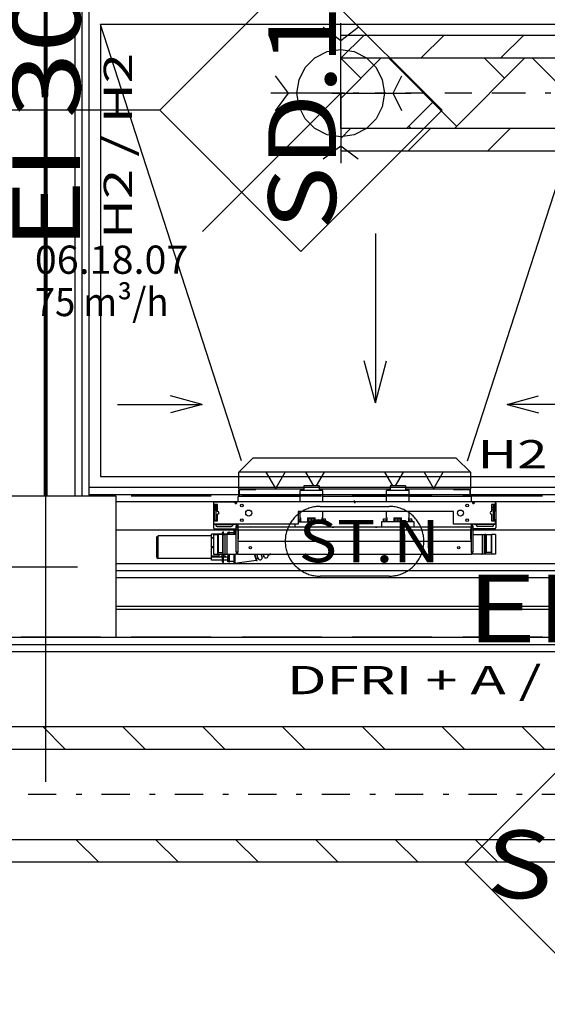
# Model space of a CAD drawing. Units: millimetres. Extents: x -53621 to 212136, y -5671 to 53729.
# Drawn here: x -1972 to -103, y 19291 to 22778 of the extents above; entities that cross this region are included whole.
import ezdxf
from ezdxf.enums import TextEntityAlignment as Align

# ---------------------------------------------------------------- set-up
doc = ezdxf.new("R2010")
doc.units = ezdxf.units.MM
doc.linetypes.add('DDS_LT4', pattern=[750, 500, -250])
doc.linetypes.add('DDS_LT5', pattern=[259.999998, 20, -69.999999, 100, -69.999999])
for name, color, linetype in [('BELKI KONSTRUKCYJNE', 7, 'Continuous'), ('INSTALACJE - OPISY', 7, 'Continuous'), ('INSTALACJE - URZĄDZENIA', 7, 'Continuous'), ('INSTALACJE - WPUSTY POSADZKOWE', 7, 'Continuous'), ('Nawiew', 7, 'Continuous'), ('Osie', 7, 'Continuous'), ('SŁUPY', 7, 'Continuous'), ('Wywiew', 7, 'Continuous'), ('Zawory', 7, 'Continuous'), ('ZNACZNIKI WARSTW', 7, 'Continuous'), ('ŚCIANY - OBUDOWY INSTALACJI', 7, 'Continuous'), ('ŚCIANY DZIAŁOWE', 7, 'Continuous')]:
    doc.layers.add(name, color=color, linetype=linetype)
doc.styles.add('ARIAL', font='txt', dxfattribs={"height": 0.2})
doc.styles.add('ARIAL BLACK', font='txt', dxfattribs={"height": 0.2})
doc.styles.add('Lucida Console', font='txt', dxfattribs={"height": 0.2})

# ---------------------------------------------------------------- blocks, each defined once
blk = doc.blocks.new('GV_GV-140508-442_1060_130_020301_2_0_125_0F_11_1_180nff_0_8F0_0-0_0-0_N-167')
at = {"color": 2, "linetype": 'DDS_LT4'}
for q in [(0, 248), (-248, 0), (248, 0), (0, -248)]:
    blk.add_line((0, 0), q, dxfattribs=at)
at = {"color": 2}
for points in [[(62, 232.5, 0), (0, 186, 0), (-62, 232.5, 0)], [(-232.5, 62, 0), (-186, 0, 0), (-232.5, -62, 0)], [(217, -62, 0), (186, 0, 0), (217, 62, 0)], [(-62, -232.5, 0), (0, -186, 0), (62, -232.5, 0)]]:
    blk.add_polyline3d(points, dxfattribs=at)
at = {"color": 0, "lineweight": -2}
blk.add_polyline3d([(155, 0, 0), (147.4, -47.9, 0), (125.4, -91.1, 0), (91.1, -125.4, 0), (47.9, -147.4, 0), (0, -155, 0), (-47.9, -147.4, 0), (-91.1, -125.4, 0), (-125.4, -91.1, 0), (-147.4, -47.9, 0), (-155, 0, 0), (-147.4, 47.9, 0), (-125.4, 91.1, 0), (-91.1, 125.4, 0), (-47.9, 147.4, 0), (0, 155, 0), (47.9, 147.4, 0), (91.1, 125.4, 0), (125.4, 91.1, 0), (147.4, 47.9, 0), (155, 0, 0)], dxfattribs=at)

msp = doc.modelspace()

# ---------------------------------------------------------------- linework, layer by layer
at = {"layer": 'BELKI KONSTRUKCYJNE', "color": 8}
for p, q in [((-1685.5, 21091), (-1967.7, 21091)), ((-1294.2, 21091), (-1576.5, 21091)), ((-903, 21091), (-1185.2, 21091)), ((-511.8, 21091), (-794, 21091)), ((-120.6, 21091), (-402.8, 21091)), ((-1685.5, 20591), (-1967.7, 20591)), ((-1294.2, 20591), (-1576.5, 20591)), ((-903, 20591), (-1185.2, 20591)), ((-511.8, 20591), (-794, 20591)), ((-120.6, 20591), (-402.8, 20591))]:
    msp.add_line(p, q, dxfattribs=at)
at = {"layer": 'INSTALACJE - OPISY', "color": 8}
for p, q in [((-908, 21054.5), (-663.7, 21054.5)), ((-663.7, 20807.4), (-908, 20807.4))]:
    msp.add_line(p, q, dxfattribs=at)
for points in [[(-908, 21054.5, 0), (-912.4, 21054.4, 0), (-916.9, 21054.2, 0), (-921.3, 21053.8, 0), (-925.7, 21053.2, 0), (-930.1, 21052.5, 0), (-934.5, 21051.6, 0), (-938.9, 21050.6, 0), (-943.2, 21049.4, 0), (-947.4, 21048, 0), (-951.6, 21046.5, 0), (-955.7, 21044.9, 0), (-959.8, 21043.1, 0), (-963.8, 21041.1, 0), (-967.8, 21039, 0), (-971.6, 21036.8, 0), (-975.4, 21034.4, 0), (-979.1, 21031.9, 0), (-982.7, 21029.3, 0), (-986.2, 21026.5, 0), (-989.6, 21023.6, 0), (-992.9, 21020.6, 0), (-996.1, 21017.5, 0), (-999.2, 21014.3, 0), (-1002.1, 21010.9, 0), (-1004.9, 21007.5, 0), (-1007.6, 21003.9, 0), (-1010.2, 21000.3, 0), (-1012.6, 20996.5, 0), (-1014.9, 20992.7, 0), (-1017.1, 20988.8, 0), (-1019.1, 20984.8, 0), (-1021, 20980.8, 0), (-1022.7, 20976.7, 0), (-1024.3, 20972.5, 0), (-1025.7, 20968.3, 0), (-1027, 20964, 0), (-1028.1, 20959.7, 0), (-1029.1, 20955.3, 0), (-1029.9, 20950.9, 0), (-1030.5, 20946.5, 0), (-1031, 20942.1, 0), (-1031.3, 20937.6, 0), (-1031.5, 20933.2, 0), (-1031.5, 20928.7, 0), (-1031.3, 20924.3, 0), (-1031, 20919.8, 0), (-1030.5, 20915.4, 0), (-1029.9, 20911, 0), (-1029.1, 20906.6, 0), (-1028.1, 20902.2, 0), (-1027, 20897.9, 0), (-1025.7, 20893.6, 0), (-1024.3, 20889.4, 0), (-1022.7, 20885.2, 0), (-1021, 20881.1, 0), (-1019.1, 20877.1, 0), (-1017.1, 20873.1, 0), (-1014.9, 20869.2, 0), (-1012.6, 20865.4, 0), (-1010.2, 20861.6, 0), (-1007.6, 20858, 0), (-1004.9, 20854.4, 0), (-1002.1, 20851, 0), (-999.2, 20847.6, 0), (-996.1, 20844.4, 0), (-992.9, 20841.3, 0), (-989.6, 20838.3, 0), (-986.2, 20835.4, 0), (-982.7, 20832.6, 0), (-979.1, 20830, 0), (-975.4, 20827.5, 0), (-971.6, 20825.1, 0), (-967.8, 20822.9, 0), (-963.8, 20820.8, 0), (-959.8, 20818.8, 0), (-955.7, 20817, 0), (-951.6, 20815.4, 0), (-947.4, 20813.9, 0), (-943.2, 20812.5, 0), (-938.9, 20811.3, 0), (-934.5, 20810.3, 0), (-930.1, 20809.4, 0), (-925.7, 20808.7, 0), (-921.3, 20808.1, 0), (-916.9, 20807.7, 0), (-912.4, 20807.5, 0), (-908, 20807.4, 0)], [(-663.7, 20807.4, 0), (-659.3, 20807.5, 0), (-654.8, 20807.7, 0), (-650.4, 20808.1, 0), (-645.9, 20808.7, 0), (-641.5, 20809.4, 0), (-637.2, 20810.3, 0), (-632.8, 20811.3, 0), (-628.5, 20812.5, 0), (-624.3, 20813.9, 0), (-620.1, 20815.4, 0), (-615.9, 20817, 0), (-611.9, 20818.8, 0), (-607.8, 20820.8, 0), (-603.9, 20822.9, 0), (-600, 20825.1, 0), (-596.3, 20827.5, 0), (-592.6, 20830, 0), (-589, 20832.6, 0), (-585.5, 20835.4, 0), (-582.1, 20838.3, 0), (-578.8, 20841.3, 0), (-575.6, 20844.4, 0), (-572.5, 20847.6, 0), (-569.6, 20851, 0), (-566.7, 20854.4, 0), (-564, 20858, 0), (-561.5, 20861.6, 0), (-559, 20865.4, 0), (-556.7, 20869.2, 0), (-554.6, 20873.1, 0), (-552.6, 20877.1, 0), (-550.7, 20881.1, 0), (-549, 20885.2, 0), (-547.4, 20889.4, 0), (-546, 20893.6, 0), (-544.7, 20897.9, 0), (-543.6, 20902.2, 0), (-542.6, 20906.6, 0), (-541.8, 20911, 0), (-541.2, 20915.4, 0), (-540.7, 20919.8, 0), (-540.4, 20924.3, 0), (-540.2, 20928.7, 0), (-540.2, 20933.2, 0), (-540.4, 20937.6, 0), (-540.7, 20942.1, 0), (-541.2, 20946.5, 0), (-541.8, 20950.9, 0), (-542.6, 20955.3, 0), (-543.6, 20959.7, 0), (-544.7, 20964, 0), (-546, 20968.3, 0), (-547.4, 20972.5, 0), (-549, 20976.7, 0), (-550.7, 20980.8, 0), (-552.6, 20984.8, 0), (-554.6, 20988.8, 0), (-556.7, 20992.7, 0), (-559, 20996.5, 0), (-561.5, 21000.3, 0), (-564, 21003.9, 0), (-566.7, 21007.5, 0), (-569.6, 21010.9, 0), (-572.5, 21014.3, 0), (-575.6, 21017.5, 0), (-578.8, 21020.6, 0), (-582.1, 21023.6, 0), (-585.5, 21026.5, 0), (-589, 21029.3, 0), (-592.6, 21031.9, 0), (-596.3, 21034.4, 0), (-600, 21036.8, 0), (-603.9, 21039, 0), (-607.8, 21041.1, 0), (-611.9, 21043.1, 0), (-615.9, 21044.9, 0), (-620.1, 21046.5, 0), (-624.3, 21048, 0), (-628.5, 21049.4, 0), (-632.8, 21050.6, 0), (-637.2, 21051.6, 0), (-641.5, 21052.5, 0), (-645.9, 21053.2, 0), (-650.4, 21053.8, 0), (-654.8, 21054.2, 0), (-659.3, 21054.4, 0), (-663.7, 21054.5, 0)]]:
    msp.add_polyline3d(points, dxfattribs=at)
at = {"layer": 'INSTALACJE - URZĄDZENIA', "color": 8}
for p, q in [((-1145.8, 21225.9), (-1195.8, 21175.9)), ((-425.8, 21225.9), (-1145.8, 21225.9)), ((-375.8, 21175.9), (-425.8, 21225.9)), ((-1192.3, 21175.9), (-1195.8, 21175.9)), ((-1195.8, 21115.9), (-1195.8, 21175.9)), ((-1099.6, 21175.9), (-1192.3, 21175.9)), ((-1032.1, 21175.9), (-1099.6, 21175.9)), ((-1099.6, 21175.9), (-1067.6, 21120.5)), ((-1064.1, 21120.5), (-1032.1, 21175.9)), ((-959.6, 21175.9), (-1032.1, 21175.9)), ((-892.1, 21175.9), (-959.6, 21175.9)), ((-959.6, 21175.9), (-931.3, 21127)), ((-920.4, 21127), (-892.1, 21175.9)), ((-679.6, 21175.9), (-892.1, 21175.9)), ((-612.1, 21175.9), (-679.6, 21175.9)), ((-679.6, 21175.9), (-651.3, 21127)), ((-640.4, 21127), (-612.1, 21175.9)), ((-539.6, 21175.9), (-612.1, 21175.9)), ((-472.1, 21175.9), (-539.6, 21175.9)), ((-539.6, 21175.9), (-507.6, 21120.5)), ((-504.1, 21120.5), (-472.1, 21175.9)), ((-379.3, 21175.9), (-472.1, 21175.9)), ((-375.8, 21175.9), (-379.3, 21175.9)), ((-375.8, 21175.9), (-375.8, 21115.9)), ((-1195.8, 21115.9), (-1192.3, 21115.9)), ((-1195.8, 21091), (-1195.8, 21111.9)), ((-1193.8, 21091), (-1193.8, 21114)), ((-1193.8, 21114), (-1135.8, 21114)), ((-965.8, 21115.9), (-1192.3, 21115.9)), ((-1137.8, 21115.9), (-1137.8, 21114)), ((-1135.8, 21114), (-1135.8, 21115.9)), ((-898.8, 21111), (-978.8, 21111)), ((-978.8, 21071), (-978.8, 21111)), ((-911.8, 21127), (-965.8, 21127)), ((-965.8, 21127), (-965.8, 21111)), ((-911.8, 21127), (-911.8, 21111)), ((-659.8, 21115.9), (-911.8, 21115.9)), ((-898.8, 21071), (-898.8, 21111)), ((-592.8, 21111), (-672.8, 21111)), ((-672.8, 21071), (-672.8, 21111)), ((-605.8, 21127), (-659.8, 21127)), ((-659.8, 21127), (-659.8, 21111)), ((-605.8, 21127), (-605.8, 21111)), ((-379.3, 21115.9), (-605.8, 21115.9)), ((-592.8, 21071), (-592.8, 21111)), ((-435.8, 21115.9), (-435.8, 21114)), ((-435.8, 21114), (-377.8, 21114)), ((-433.8, 21114), (-433.8, 21115.9)), ((-379.3, 21115.9), (-375.8, 21115.9)), ((-377.8, 21114), (-377.8, 21091)), ((-375.8, 21091), (-375.8, 21111.9)), ((-1285.8, 21066), (-1285.8, 21063.9)), ((-1284.8, 21060.9), (-1284.8, 21071)), ((-1284.8, 21071), (-1210.3, 21071)), ((-1206.8, 21071), (-1210.3, 21071)), ((-364.8, 21071), (-1206.8, 21071)), ((-1206.8, 21071), (-1206.8, 21069.9)), ((-1206.8, 21064.9), (-1206.8, 21069.9)), ((-1203, 21069.9), (-1206.8, 21069.9)), ((-1206.8, 21063), (-1206.8, 21064.9)), ((-1199.8, 21087), (-1199.8, 21071)), ((-1195.8, 21091), (-978.8, 21091)), ((-898.8, 21091), (-672.8, 21091)), ((-785.8, 21071), (-790.8, 21071)), ((-787.3, 21072.4), (-784.4, 21069.5)), ((-787.3, 21069.5), (-784.4, 21072.4)), ((-785.8, 21071), (-785.8, 21075.9)), ((-785.8, 21071), (-780.8, 21071)), ((-785.8, 21071), (-785.8, 21066)), ((-592.8, 21091), (-375.8, 21091)), ((-371.8, 21071), (-371.8, 21087)), ((-364.8, 21069.9), (-368.7, 21069.9)), ((-364.8, 21071), (-361.4, 21071)), ((-364.8, 21069.9), (-364.8, 21071)), ((-364.8, 21064.9), (-364.8, 21069.9)), ((-364.8, 21063), (-364.8, 21064.9)), ((-286.8, 21071), (-361.4, 21071)), ((-350.8, 21071.4), (-300.8, 21071.4)), ((-350.8, 21071), (-350.8, 21071.4)), ((-300.8, 21071), (-300.8, 21071.4)), ((-286.8, 21060.9), (-286.8, 21071)), ((-285.8, 21066), (-285.8, 21063.9)), ((-1285.8, 21063.9), (-1285.8, 21038.6)), ((-1285.8, 21038.6), (-1285.8, 21007.4)), ((-1281.8, 21038.6), (-1285.8, 21038.6)), ((-1270.8, 21060.9), (-1284.8, 21060.9)), ((-1281.8, 21060.9), (-1281.8, 21038.6)), ((-1281.8, 21007.4), (-1281.8, 21038.6)), ((-1277.8, 21059), (-1277.8, 21004.9)), ((-1277.8, 21051), (-1270.8, 21051)), ((-1270.8, 21043.9), (-1272.8, 21043.9)), ((-1270.8, 21036.9), (-1270.8, 21060.9)), ((-435.8, 21036), (-985.8, 21036)), ((-985.8, 21036), (-985.8, 20992)), ((-978.8, 21013.9), (-978.8, 21036)), ((-898.8, 21013.9), (-898.8, 21036)), ((-672.8, 21013.9), (-672.8, 21036)), ((-592.8, 21013.9), (-592.8, 21036)), ((-435.8, 20992), (-435.8, 21036)), ((-286.8, 21060.9), (-300.8, 21060.9)), ((-300.8, 21060.9), (-300.8, 21036.9)), ((-293.8, 21051), (-300.8, 21051)), ((-300.8, 21043.9), (-298.8, 21043.9)), ((-293.8, 21004.9), (-293.8, 21059)), ((-289.8, 21060.9), (-289.8, 21038.6)), ((-289.8, 21007.4), (-289.8, 21038.6)), ((-289.8, 21038.6), (-285.8, 21038.6)), ((-285.8, 21063.9), (-285.8, 21038.6)), ((-285.8, 21038.6), (-285.8, 21007.4)), ((-1285.8, 21007.4), (-1281.8, 21007.4)), ((-1285.8, 21007.4), (-1285.8, 20997.9)), ((-1285.8, 20997.9), (-1285.8, 20980)), ((-1284.8, 20992), (-1284.8, 21003)), ((-1284.8, 21003), (-1270.8, 21003)), ((-1281.8, 21007.4), (-1281.8, 21003)), ((-1270.8, 21003), (-1270.8, 21027)), ((-985.8, 21011), (-978.8, 21011)), ((-976.4, 21001.9), (-985.8, 21001.9)), ((-985.8, 21000), (-880.8, 21000)), ((-978.8, 21013.9), (-976.4, 21013.9)), ((-978.8, 21001.9), (-978.8, 21011)), ((-978.8, 21011), (-976.4, 21011)), ((-976.4, 21000), (-976.4, 21013.9)), ((-952.6, 21013.9), (-952.6, 21000)), ((-952.6, 21013.9), (-925.1, 21013.9)), ((-925.8, 21001.9), (-951.8, 21001.9)), ((-951.8, 21001.9), (-951.8, 21000)), ((-948.8, 21011), (-938.8, 21011)), ((-948.8, 21001.9), (-948.8, 21011)), ((-944.8, 21011), (-944.8, 21013.9)), ((-938.8, 21001.9), (-938.8, 21011)), ((-938.8, 21011), (-928.8, 21011)), ((-932.8, 21013.9), (-932.8, 21011)), ((-928.8, 21001.9), (-928.8, 21011)), ((-925.8, 21001.9), (-925.8, 21000)), ((-925.1, 21000), (-925.1, 21013.9)), ((-901.3, 21013.9), (-901.3, 21000)), ((-901.3, 21013.9), (-898.8, 21013.9)), ((-901.3, 21011), (-898.8, 21011)), ((-885.8, 21001.9), (-901.3, 21001.9)), ((-898.8, 21001.9), (-898.8, 21011)), ((-898.8, 21011), (-888.8, 21011)), ((-888.8, 21001.9), (-888.8, 21011)), ((-885.8, 21001.9), (-885.8, 21000)), ((-880.8, 21000), (-880.8, 20980.9)), ((-574.8, 21000), (-690.8, 21000)), ((-690.8, 21000), (-690.8, 20980.9)), ((-670.4, 21001.9), (-685.8, 21001.9)), ((-685.8, 21001.9), (-685.8, 21000)), ((-682.8, 21001.9), (-682.8, 21011)), ((-682.8, 21011), (-672.8, 21011)), ((-672.8, 21013.9), (-670.4, 21013.9)), ((-672.8, 21001.9), (-672.8, 21011)), ((-672.8, 21011), (-670.4, 21011)), ((-670.4, 21000), (-670.4, 21013.9)), ((-646.6, 21013.9), (-646.6, 21000)), ((-646.6, 21013.9), (-619.1, 21013.9)), ((-619.8, 21001.9), (-645.8, 21001.9)), ((-645.8, 21001.9), (-645.8, 21000)), ((-642.8, 21001.9), (-642.8, 21011)), ((-642.8, 21011), (-632.8, 21011)), ((-638.8, 21011), (-638.8, 21013.9)), ((-632.8, 21001.9), (-632.8, 21011)), ((-632.8, 21011), (-622.8, 21011)), ((-626.8, 21013.9), (-626.8, 21011)), ((-622.8, 21001.9), (-622.8, 21011)), ((-619.8, 21001.9), (-619.8, 21000)), ((-619.1, 21000), (-619.1, 21013.9)), ((-595.3, 21013.9), (-595.3, 21000)), ((-595.3, 21013.9), (-592.8, 21013.9)), ((-595.3, 21011), (-592.8, 21011)), ((-579.8, 21001.9), (-595.3, 21001.9)), ((-592.8, 21001.9), (-592.8, 21011)), ((-592.8, 21011), (-582.8, 21011)), ((-582.8, 21001.9), (-582.8, 21011)), ((-579.8, 21001.9), (-579.8, 21000)), ((-574.8, 20980.9), (-574.8, 21000)), ((-300.8, 21027), (-300.8, 21003)), ((-300.8, 21003), (-286.8, 21003)), ((-285.8, 21007.4), (-289.8, 21007.4)), ((-289.8, 21007.4), (-289.8, 21003)), ((-286.8, 20992), (-286.8, 21003)), ((-285.8, 21007.4), (-285.8, 20997.9)), ((-285.8, 20997.9), (-285.8, 20980)), ((-985.8, 20992), (-1284.8, 20992)), ((-1280.8, 20975), (-1204.8, 20975)), ((-1278.8, 20991), (-1212.8, 20991)), ((-1277.8, 20991), (-1277.8, 20988)), ((-1272.8, 20983), (-1222.8, 20983)), ((-1253.8, 20954.5), (-1253.8, 20961.9)), ((-1249.8, 20954.5), (-1249.8, 20961.9)), ((-1234.8, 20954.5), (-1234.8, 20961.9)), ((-1230.8, 20961.9), (-1234.8, 20961.9)), ((-1230.8, 20954.5), (-1230.8, 20961.9)), ((-1230.4, 20954.5), (-1230.4, 20963)), ((-1228.4, 20963), (-1230.4, 20963)), ((-1228.4, 20954.5), (-1228.4, 20963)), ((-1212.4, 20960.9), (-1228.4, 20960.9)), ((-1217.8, 20988), (-1217.8, 20991)), ((-1212.4, 20954.5), (-1212.4, 20968)), ((-1210.4, 20968), (-1212.4, 20968)), ((-1204.8, 20968.8), (-1210.4, 20968)), ((-1210.4, 20954.5), (-1210.4, 20968)), ((-1210.4, 20968), (-1210.4, 20954.5)), ((-1204.8, 20989.9), (-1204.8, 20992)), ((-1204.8, 20989.9), (-1204.8, 20984)), ((-1200.8, 20984), (-1204.8, 20984)), ((-1204.8, 20893.9), (-1204.8, 20984)), ((-1200.8, 20989.9), (-1200.8, 20992)), ((-1200.8, 20984), (-1200.8, 20989.9)), ((-1199.8, 20992), (-1199.8, 20981.7)), ((-1199.8, 20977.2), (-1199.8, 20892)), ((-1197.8, 20973.9), (-1197.8, 20980.9)), ((-864.9, 20980.9), (-1197.8, 20980.9)), ((-1197.8, 20973.9), (-1197.8, 20937.9)), ((-996.8, 20980.9), (-996.8, 20992)), ((-859.8, 20980.9), (-864.9, 20980.9)), ((-711.9, 20980.9), (-859.8, 20980.9)), ((-706.8, 20980.9), (-711.9, 20980.9)), ((-373.8, 20980.9), (-706.8, 20980.9)), ((-286.8, 20992), (-435.8, 20992)), ((-373.8, 20980.9), (-373.8, 20973.9)), ((-373.8, 20937.9), (-373.8, 20973.9)), ((-371.8, 20981.7), (-371.8, 20992)), ((-371.8, 20892), (-371.8, 20977.2)), ((-370.8, 20989.9), (-370.8, 20992)), ((-370.8, 20989.9), (-370.8, 20984)), ((-366.8, 20984), (-370.8, 20984)), ((-366.8, 20992), (-366.8, 20989.9)), ((-366.8, 20984), (-366.8, 20989.9)), ((-366.8, 20984), (-366.8, 20893.9)), ((-290.8, 20975), (-366.8, 20975)), ((-292.8, 20991), (-358.8, 20991)), ((-353.8, 20988), (-353.8, 20991)), ((-298.8, 20983), (-348.8, 20983)), ((-293.8, 20991), (-293.8, 20988)), ((-1485.8, 20946.2), (-1481.8, 20950.2)), ((-1485.8, 20873.7), (-1485.8, 20946.2)), ((-1481.8, 20869.7), (-1481.8, 20950.2)), ((-1292.8, 20950.2), (-1481.8, 20950.2)), ((-1292.8, 20944), (-1292.8, 20956)), ((-1253.8, 20956), (-1292.8, 20956)), ((-1292.8, 20944), (-1285, 20944)), ((-1292.8, 20910.9), (-1292.8, 20944)), ((-1291.1, 20941.9), (-1292.8, 20944)), ((-1285, 20941.9), (-1291.1, 20941.9)), ((-1285, 20954.5), (-1285, 20885.9)), ((-1285, 20954.5), (-1271, 20954.5)), ((-1269.2, 20954.5), (-1271, 20954.5)), ((-1271, 20954.5), (-1271, 20885.9)), ((-1269.2, 20954.5), (-1269.2, 20890.9)), ((-1252.8, 20954.5), (-1269.2, 20954.5)), ((-1252.8, 20890.9), (-1252.8, 20954.5)), ((-1251, 20954.5), (-1252.8, 20954.5)), ((-1251, 20885.9), (-1251, 20954.5)), ((-1251, 20954.5), (-1246, 20954.5)), ((-1234.8, 20956), (-1249.8, 20956)), ((-1245, 20954.5), (-1246, 20954.5)), ((-1238.8, 20954.5), (-1245, 20954.5)), ((-1245, 20954.5), (-1245, 20885.9)), ((-1236.8, 20954.5), (-1238.8, 20954.5)), ((-1237.8, 20954.5), (-1236.8, 20954.5)), ((-1237.8, 20954.5), (-1237.8, 20885.9)), ((-1204.8, 20954.5), (-1236.8, 20954.5)), ((-1230.4, 20957.5), (-1230.8, 20957.5)), ((-1197.8, 20931), (-1197.8, 20937.9)), ((-1197.8, 20931), (-373.8, 20931)), ((-373.8, 20937.9), (-373.8, 20931)), ((-366.8, 20954.5), (-334.8, 20954.5)), ((-333.8, 20954.5), (-334.8, 20954.5)), ((-333.8, 20954.5), (-332.8, 20954.5)), ((-333.8, 20954.5), (-333.8, 20885.9)), ((-332.8, 20954.5), (-326.6, 20954.5)), ((-326.6, 20954.5), (-325.6, 20954.5)), ((-326.6, 20954.5), (-326.6, 20885.9)), ((-320.6, 20954.5), (-325.6, 20954.5)), ((-320.6, 20954.5), (-318.8, 20954.5)), ((-320.6, 20885.9), (-320.6, 20954.5)), ((-318.8, 20954.5), (-302.4, 20954.5)), ((-318.8, 20890.9), (-318.8, 20954.5)), ((-302.4, 20954.5), (-302.4, 20890.9)), ((-302.4, 20954.5), (-300.6, 20954.5)), ((-300.6, 20954.5), (-300.6, 20885.9)), ((-286.6, 20954.5), (-300.6, 20954.5)), ((-286.6, 20954.5), (-286.6, 20885.9)), ((-1285, 20910.9), (-1292.8, 20910.9)), ((-1292.8, 20910.9), (-1292.8, 20910)), ((-1292.8, 20876), (-1292.8, 20909)), ((-1292.8, 20909), (-1285, 20909)), ((-1269.2, 20890.9), (-1252.8, 20890.9)), ((-1204.8, 20893.9), (-1199.8, 20893.9)), ((-1204.8, 20893.9), (-1204.8, 20889.9)), ((-1200.8, 20889.9), (-1200.8, 20893.9)), ((-1200.4, 20886), (-1200.4, 20893.9)), ((-1199.8, 20885.9), (-1199.8, 20892)), ((-371.8, 20893.9), (-366.8, 20893.9)), ((-371.8, 20892), (-371.8, 20885.9)), ((-370.8, 20886), (-371.2, 20893.9)), ((-370.8, 20893.9), (-370.8, 20889.9)), ((-366.8, 20889.9), (-366.8, 20893.9)), ((-302.4, 20890.9), (-318.8, 20890.9)), ((-1485.8, 20873.7), (-1481.8, 20869.7)), ((-1292.8, 20869.7), (-1481.8, 20869.7)), ((-1292.8, 20876), (-1291.1, 20878)), ((-1292.8, 20864), (-1292.8, 20876)), ((-1292.8, 20876), (-1278.8, 20876)), ((-1253.8, 20864), (-1292.8, 20864)), ((-1278.8, 20877.9), (-1291.1, 20877.9)), ((-1285, 20885.9), (-1271, 20885.9)), ((-1266.8, 20877.9), (-1278.8, 20877.9)), ((-1278.8, 20876), (-1278.8, 20877.9)), ((-1278.8, 20876), (-1266.8, 20876)), ((-1271, 20885.9), (-1251, 20885.9)), ((-1266.8, 20885.9), (-1266.8, 20876)), ((-1266.8, 20876), (-1258.8, 20876)), ((-1251.8, 20877.9), (-1258.8, 20877.9)), ((-1258.8, 20876), (-1258.8, 20877.9)), ((-1258.8, 20876), (-1242.8, 20876)), ((-1253.8, 20858), (-1253.8, 20876)), ((-1251.8, 20877.9), (-1251.8, 20885.9)), ((-1251, 20885.9), (-1246, 20885.9)), ((-1249.8, 20885.9), (-1249.8, 20877.9)), ((-1242.8, 20877.9), (-1249.8, 20877.9)), ((-1249.8, 20858), (-1249.8, 20876)), ((-1234.8, 20864), (-1249.8, 20864)), ((-1246, 20886), (-1245, 20886)), ((-1245, 20885.9), (-1238.8, 20885.9)), ((-1242.8, 20876), (-1242.8, 20877.9)), ((-1242.8, 20876), (-1234.8, 20876)), ((-1238.8, 20886), (-1237.8, 20886)), ((-1237.8, 20886), (-1237.8, 20885.9)), ((-1236.8, 20885.9), (-1204.8, 20885.9)), ((-1234.8, 20885.9), (-1234.8, 20876)), ((-1234.8, 20858), (-1234.8, 20876)), ((-1230.8, 20858), (-1234.8, 20858)), ((-1230.8, 20858), (-1230.8, 20885.9)), ((-1230.4, 20862.5), (-1230.8, 20862.5)), ((-1230.4, 20857), (-1230.4, 20885.9)), ((-1228.4, 20857), (-1230.4, 20857)), ((-1228.4, 20857), (-1228.4, 20885.9)), ((-1212.4, 20858.9), (-1228.4, 20858.9)), ((-1212.4, 20852), (-1212.4, 20885.9)), ((-1210.4, 20852), (-1210.4, 20885.9)), ((-1210.4, 20885.9), (-1210.4, 20852)), ((-1133.8, 20863.4), (-1210.4, 20852)), ((-1204.8, 20889.9), (-1204.8, 20885.9)), ((-1200.8, 20885.9), (-1204.8, 20885.9)), ((-1200.8, 20885.9), (-1200.8, 20889.9)), ((-1200.4, 20886), (-1200.8, 20886)), ((-1199.8, 20886), (-1200.4, 20886)), ((-1199.8, 20885.9), (-371.8, 20885.9)), ((-1133.1, 20861.2), (-1140.7, 20885.9)), ((-1131.2, 20861.8), (-1138.6, 20885.9)), ((-1127.1, 20870.3), (-1133.2, 20868.5)), ((-1131.2, 20861.8), (-1133.1, 20861.2)), ((-1127.1, 20870.3), (-1131.9, 20885.9)), ((-1112.8, 20874.7), (-1116.2, 20885.9)), ((-1106.6, 20876.6), (-1112.8, 20874.7)), ((-1106.6, 20876.6), (-1109.5, 20885.9)), ((-1092.3, 20881), (-1093.8, 20885.9)), ((-1085.6, 20883), (-1092.3, 20881)), ((-1085.6, 20883), (-1086.5, 20885.9)), ((-1082.8, 20885.9), (-1086.2, 20884.9)), ((-371.8, 20886), (-371.2, 20886)), ((-371.2, 20886), (-370.8, 20886)), ((-370.8, 20889.9), (-370.8, 20885.9)), ((-366.8, 20885.9), (-370.8, 20885.9)), ((-366.8, 20885.9), (-366.8, 20889.9)), ((-334.8, 20885.9), (-366.8, 20885.9)), ((-334.8, 20885.9), (-333.8, 20885.9)), ((-332.8, 20885.9), (-333.8, 20885.9)), ((-326.6, 20885.9), (-332.8, 20885.9)), ((-325.6, 20885.9), (-326.6, 20885.9)), ((-320.6, 20885.9), (-325.6, 20885.9)), ((-300.6, 20885.9), (-320.6, 20885.9)), ((-286.6, 20885.9), (-300.6, 20885.9)), ((-1210.4, 20852), (-1212.4, 20852))]:
    msp.add_line(p, q, dxfattribs=at)
for points in [[(-1206.8, 21064.9, 0), (-1205.8, 21065.1, 0), (-1204.8, 21065.5, 0), (-1204, 21066.1, 0), (-1203.4, 21067, 0), (-1202.8, 21068.8, 0), (-1203, 21069.9, 0)], [(-368.7, 21069.9, 0), (-368.7, 21067.9, 0), (-368.3, 21067, 0), (-367.7, 21066.1, 0), (-366.8, 21065.5, 0), (-365.9, 21065.1, 0), (-364.8, 21064.9, 0)], [(-864.9, 20981, 0), (-862.3, 20980.9, 0), (-859.8, 20981, 0)], [(-711.9, 20981, 0), (-709.3, 20980.9, 0), (-706.8, 20981, 0)]]:
    msp.add_polyline3d(points, dxfattribs=at)
for centre, radius in [((-1184.8, 21058), 4.7), ((-1160.8, 21031), 10.5), ((-410.8, 21031), 10.5), ((-386.8, 21058), 4.7), ((-1184.8, 21006), 4.7), ((-386.8, 21006), 4.7), ((-1154.8, 20908), 4.2), ((-416.8, 20908), 4.2)]:
    msp.add_circle(centre, radius, dxfattribs=at)
for centre, radius, start, end in [((-1191.8, 21111.9), 4, 90, 180), ((-1065.8, 21121.5), 2, 210, 330), ((-505.8, 21121.5), 2, 210, 330), ((-379.8, 21111.9), 4, 0, 90), ((-1280.8, 21066), 5, 143.1301, 180), ((-1278.8, 21064), 7, 148.9973, 180), ((-1206.8, 21069), 4, 150, 270), ((-1212.8, 21064), 7, 9.0858, 70.5253), ((-1195.8, 21087), 4, 90, 180), ((-375.8, 21087), 4, 0, 90), ((-358.8, 21064), 7, 109.4747, 170.9142), ((-364.8, 21069), 4, 270, 30), ((-290.8, 21066), 5, 0, 36.8699), ((-292.8, 21064), 7, 0, 31.0027), ((-1273.8, 21059), 8, 165.5225, 180), ((-1272.8, 21058), 5, 143.1301, 180), ((-1273.8, 21059), 4, 150, 180), ((-1272.8, 21039), 5, 90, 180), ((-1270.8, 21032), 5, 270, 90), ((-300.8, 21032), 5, 90, 270), ((-298.8, 21039), 5, 0, 90), ((-298.8, 21058), 5, 0, 36.8699), ((-297.8, 21059), 4, 0, 30), ((-297.8, 21059), 8, 0, 14.4775), ((-1278.8, 20997.9), 7, 180, 211.0027), ((-1273.8, 21004.9), 8, 180, 194.4775), ((-1272.8, 21007), 5, 180, 233.1301), ((-1273.8, 21004.9), 4, 180, 210), ((-298.8, 21007), 5, 306.8699, 360), ((-297.8, 21004.9), 4, 330, 360), ((-297.8, 21004.9), 8, 345.5225, 360), ((-292.8, 20997.9), 7, 328.9973, 360), ((-1280.8, 20980), 5, 180, 270), ((-1278.8, 20997.9), 7, 238.9973, 270), ((-1272.8, 20988), 5, 180, 270), ((-1251.8, 20961.9), 2, 0, 180), ((-1222.8, 20988), 5, 270, 360), ((-1212.8, 20997.9), 7, 270, 301.0027), ((-1197.8, 20984), 7, 180, 270), ((-1197.8, 20984), 3, 180, 270), ((-1154.8, 20978), 4.2, 45.5847, 134.4153), ((-416.8, 20978), 4.2, 45.5847, 134.4153), ((-373.8, 20984), 3, 270, 360), ((-373.8, 20984), 7, 270, 360), ((-358.8, 20997.9), 7, 238.9973, 270), ((-348.8, 20988), 5, 180, 270), ((-298.8, 20988), 5, 270, 360), ((-292.8, 20997.9), 7, 270, 301.0027), ((-290.8, 20980), 5, 270, 360), ((-1251.8, 20858), 2, 180, 0), ((-1120.1, 20873), 7.5, 196.9779, 16.9779), ((-1099.6, 20879.3), 7.5, 196.9779, 16.9779)]:
    msp.add_arc(centre, radius, start, end, dxfattribs=at)
at = {"layer": 'INSTALACJE - WPUSTY POSADZKOWE', "color": 8}
for p, q in [((-1185.9, 21216), (-1685.9, 22761)), ((-385.9, 21216), (114.1, 22761)), ((-712.3, 22021), (-712.3, 21420.9)), ((-712.3, 21420.9), (-752.3, 21570.2)), ((-712.3, 21420.9), (-672.3, 21570.2)), ((-1625.9, 21415.9), (-1325.9, 21415.9)), ((-1325.9, 21415.9), (-1437.8, 21446)), ((-1325.9, 21415.9), (-1437.8, 21386)), ((-245.9, 21415.9), (-133.9, 21446)), ((54.1, 21415.9), (-245.9, 21415.9)), ((-245.9, 21415.9), (-133.9, 21386))]:
    msp.add_line(p, q, dxfattribs=at)
msp.add_polyline3d([(114.1, 21161, 0), (114.1, 22761, 0), (-1685.9, 22761, 0), (-1685.9, 21161, 0), (114.1, 21161, 0)], dxfattribs=at)
at = {"layer": 'Nawiew', "color": 5}
for p, q in [((-14772.3, 20275.2), (8757.6, 20275.2)), ((-1890.4, 20275.2), (-1810.4, 20195.2)), ((-1607.6, 20275.2), (-1527.6, 20195.2)), ((-1324.8, 20275.2), (-1244.8, 20195.2)), ((-1041.9, 20275.2), (-961.9, 20195.2)), ((-759.1, 20275.2), (-679.1, 20195.2)), ((-476.2, 20275.2), (-396.2, 20195.2)), ((-193.4, 20275.2), (-113.4, 20195.2)), ((-14772.3, 20195.2), (8757.6, 20195.2)), ((-14772.3, 19875.2), (8757.6, 19875.2)), ((-1773.3, 19875.2), (-1693.3, 19795.2)), ((-1490.4, 19875.2), (-1410.4, 19795.2)), ((-1207.6, 19875.2), (-1127.6, 19795.2)), ((-924.8, 19875.2), (-844.8, 19795.2)), ((-641.9, 19875.2), (-561.9, 19795.2)), ((-359.1, 19875.2), (-279.1, 19795.2)), ((-14772.3, 19795.2), (8757.6, 19795.2))]:
    msp.add_line(p, q, dxfattribs=at)
at = {"layer": 'Nawiew', "color": 7, "linetype": 'DDS_LT5'}
msp.add_line((-14772.3, 20035.2), (8757.6, 20035.2), dxfattribs=at)
at = {"layer": 'Osie', "color": 8}
for p, q in [((-1880.8, 23606.2), (-1880.8, 20078.4)), ((-5295, 20841), (-1767.2, 20841))]:
    msp.add_line(p, q, dxfattribs=at)
at = {"layer": 'SŁUPY', "color": 8}
for p, q in [((-1630.8, 21091), (-2130.8, 21091)), ((-1630.8, 20591), (-1630.8, 21091)), ((-2130.8, 20591), (-1630.8, 20591))]:
    msp.add_line(p, q, dxfattribs=at)
at = {"layer": 'Wywiew', "color": 2}
for p, q in [((-753, 22723), (-833, 22643)), ((-470.1, 22723), (-550.1, 22643)), ((-187.3, 22723), (-267.3, 22643)), ((-691.6, 22643), (-835, 22499.6)), ((-763.7, 22570.8), (-835, 22642.1)), ((-424.3, 22401.1), (-666.1, 22643)), ((-182.5, 22643), (-432.5, 22393)), ((-254.6, 22570.8), (-326.7, 22643)), ((84.9, 22401.1), (-157, 22643)), ((-509.1, 22486), (-602.2, 22393)), ((-800.1, 22393), (-835, 22358.1)), ((-517.3, 22393), (-597.3, 22313)), ((-585.8, 22393), (-594, 22401.1)), ((-234.5, 22393), (-314.5, 22313))]:
    msp.add_line(p, q, dxfattribs=at)
at = {"layer": 'Wywiew', "color": 7, "linetype": 'DDS_LT5'}
for p, q in [((-865.6, 22518), (-866.5, 22518)), ((-866.5, 22518), (-859.4, 22518)), ((-852.3, 22518), (-865.6, 22518)), ((-859.4, 22518), (-848.8, 22518)), ((-822, 22518), (-852.3, 22518)), ((-848.8, 22518), (-839.2, 22518)), ((-839.2, 22518), (-835, 22518)), ((-770.4, 22518), (-822, 22518)), ((-692.8, 22518), (-770.4, 22518)), ((-585, 22518), (-692.8, 22518)), ((-446, 22518), (-585, 22518)), ((-280.2, 22518), (-446, 22518)), ((-90.5, 22518), (-280.2, 22518))]:
    msp.add_line(p, q, dxfattribs=at)
at = {"layer": 'Wywiew', "color": 2}
for points in [[(1655.3, 22723, 0), (-835, 22723, 0)], [(1655.3, 22393, 0), (-835, 22393, 0), (-835, 22643, 0), (1655.3, 22643, 0), (1655.3, 22393, 0)], [(1655.3, 22313, 0), (-835, 22313, 0)]]:
    msp.add_polyline3d(points, dxfattribs=at)
at = {"layer": 'Zawory', "color": 7}
msp.add_line((-1324.5, 22028.4), (-835, 22518), dxfattribs=at)
at = {"layer": 'ZNACZNIKI WARSTW', "color": 8}
for p, q in [((-975.8, 22957.9), (-1475.8, 22457.9)), ((-475.8, 22457.9), (-975.8, 22957.9)), ((-1475.8, 22457.9), (-2375.8, 22457.9)), ((-1475.8, 22457.9), (-975.8, 21957.9)), ((-975.8, 21957.9), (-475.8, 22457.9)), ((105.3, 20291), (-394.7, 19790.9)), ((-394.7, 19790.9), (105.3, 19291))]:
    msp.add_line(p, q, dxfattribs=at)
at = {"layer": 'ŚCIANY - OBUDOWY INSTALACJI', "color": 8}
for p, q in [((2114.2, 21121), (-1725.8, 21121)), ((2114.2, 21095.9), (-1725.8, 21095.9)), ((2114.2, 21071), (-1630.8, 21071)), ((-1630.8, 20971), (2114.2, 20971))]:
    msp.add_line(p, q, dxfattribs=at)
at = {"layer": 'ŚCIANY DZIAŁOWE', "color": 8}
for p, q in [((-1885.8, 24931), (-1885.8, 21091)), ((-1875.8, 24781), (-1875.8, 21091)), ((-1775.8, 21091), (-1775.8, 24781)), ((-1750.8, 21091), (-1750.8, 24755.9)), ((-1725.8, 21091), (-1725.8, 24731)), ((2114.2, 20851), (-1630.8, 20851)), ((2139.2, 20826), (-1630.8, 20826)), ((2164.2, 20801), (-1630.8, 20801)), ((-1630.8, 20700.9), (2164.2, 20700.9)), ((-1630.8, 20691), (2214.2, 20691)), ((-1630.8, 20591), (2214.2, 20591)), ((-2010.8, 20565.9), (2214.2, 20565.9)), ((-2035.8, 20541), (2214.2, 20541))]:
    msp.add_line(p, q, dxfattribs=at)

# ---------------------------------------------------------------- block references
at = {"layer": 'Zawory', "color": 2}
msp.add_blockref('GV_GV-140508-442_1060_130_020301_2_0_125_0F_11_1_180nff_0_8F0_0-0_0-0_N-167', (-835, 22518), dxfattribs=at)

# ---------------------------------------------------------------- texts
at = {"layer": 'INSTALACJE - OPISY', "color": 252, "true_color": 0x848684, "style": 'Lucida Console', "width": 0.864897}
msp.add_text('ST.N', height=150, dxfattribs=at).set_placement((-983.5, 20856.7), (-484.3, 20856.7), align=Align.FIT)
at = {"layer": 'Zawory', "color": 7, "style": 'ARIAL'}
for s, width, p, p2 in [('06.18.07', 1.001091, (-1918.3, 21878.4), (-1374.5, 21878.4)), ('75 m³/h', 1.000849, (-1918.3, 21728.4), (-1444.7, 21728.4))]:
    msp.add_text(s, height=100, dxfattribs=dict(at, width=width)).set_placement(p, p2, align=Align.FIT)
at = {"layer": 'ZNACZNIKI WARSTW', "color": 252, "true_color": 0x848684, "style": 'Lucida Console'}
for s, height, width, p, p2 in [('SD.1.3', 240, 0.798575, (-851.6, 22034.4), (-851.6, 23140.7)), ('H2 / H2', 100, 0.976853, (-1574.1, 22002.4), (-1574.1, 22660.2))]:
    msp.add_text(s, height=height, rotation=90, dxfattribs=dict(at, width=width)).set_placement(p, p2, align=Align.FIT)
at = {"layer": 'ZNACZNIKI WARSTW', "color": 252, "true_color": 0x848684, "style": 'ARIAL BLACK'}
msp.add_text('EI 30', height=240, rotation=90, dxfattribs=at).set_placement((-1757.9, 21963.4), (-1757.9, 22895.3), align=Align.FIT)
at = {"layer": 'ZNACZNIKI WARSTW', "color": 252, "true_color": 0x848684, "style": 'Lucida Console'}
for s, height, width, p, p2 in [('H2 / H2', 100, 0.976853, (-350.3, 21189.3), (307.5, 21189.3)), ('DFRI + A / DFRI + A', 100, 0.942903, (-1026, 20389.3), (697.4, 20389.3)), ('SD.2.5', 240, 0.831059, (-318.3, 19666.7), (833, 19666.7))]:
    msp.add_text(s, height=height, dxfattribs=dict(at, width=width)).set_placement(p, p2, align=Align.FIT)
at = {"layer": 'ZNACZNIKI WARSTW', "color": 252, "true_color": 0x848684, "style": 'ARIAL BLACK'}
msp.add_text('EI 30', height=240, dxfattribs=at).set_placement((-389.3, 20573), (542.6, 20573), align=Align.FIT)

doc.saveas('drawing.dxf')
